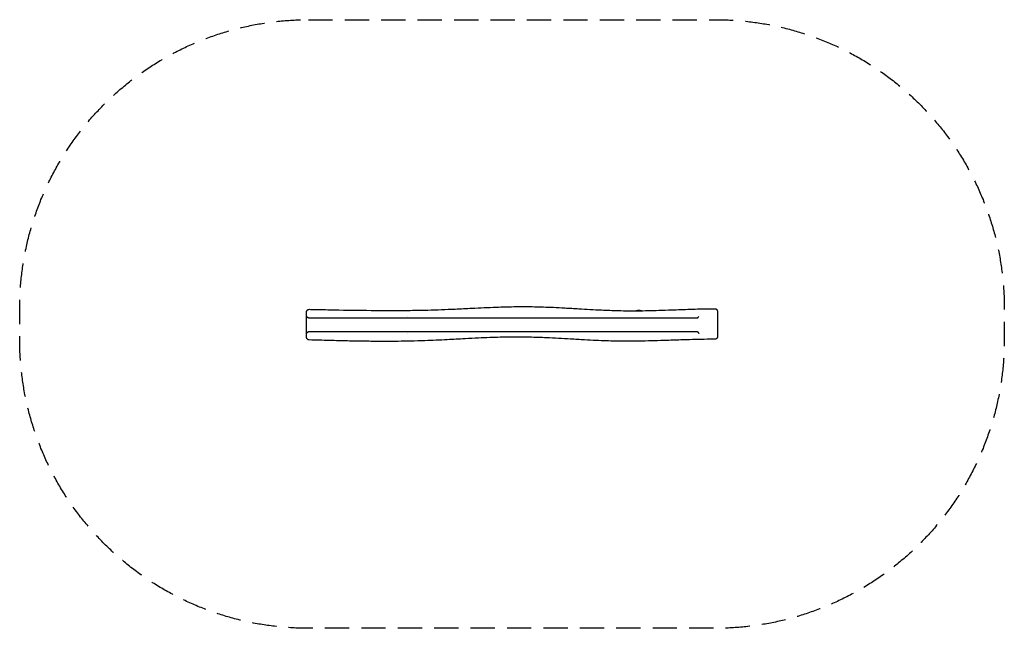
# Model space of a CAD drawing. Units: millimetres. Extents: x -2650 to 2500, y -1587 to 1596.
import ezdxf

# ---------------------------------------------------------------- set-up
doc = ezdxf.new("R2010")
doc.units = ezdxf.units.MM
doc.header["$LTSCALE"] = 20
doc.linetypes.add('HIDDEN', pattern=[9.525, 6.35, -3.175])
doc.layers.add('2d', color=230, linetype='Continuous')
doc.layers.add('AS-SafetyZone', color=5, linetype='HIDDEN')

msp = doc.modelspace()

# ---------------------------------------------------------------- linework, layer by layer
at = {"layer": '2d'}
msp.add_line((-1150, -50), (-1150, 50), dxfattribs=at)
msp.add_arc((589.1, 5.2), 70, 78.8011, 102.3115, dxfattribs=at)
for points, knots in [([(-1150, 66.1), (-1150, 66.6), (-1150, 67), (-1149.8, 68.6), (-1149.6, 69.7), (-1148.9, 71.9), (-1148.4, 73), (-1147.2, 75), (-1146.4, 75.9), (-1144.8, 77.6), (-1143.8, 78.3), (-1141.9, 79.5), (-1140.8, 80), (-1138.1, 80.9), (-1136.4, 81.2), (-1134.7, 81.1)], [0, 0, 0, 0, 1.262836, 1.262836, 4.763784, 4.763784, 8.264733, 8.264733, 11.76568, 11.76568, 15.26679, 15.26679, 18.750135, 18.750135, 23.820235, 23.820235, 23.820235, 23.820235]), ([(-1150, 50), (-1150, 51), (-1150, 52), (-1150, 53.9), (-1150, 54.8), (-1150, 57.3), (-1150, 58.8), (-1150, 60.7), (-1150, 61.3), (-1150, 62.4), (-1150, 62.9), (-1150, 64.2), (-1150, 64.9), (-1150, 65.8), (-1150, 66.1), (-1150, 66.1), (-1150, 66.1), (-1150, 66.1)], [0, 0, 0, 0, 0.00464418, 0.00464418, 0.00928836, 0.00928836, 0.01857671, 0.01857671, 0.02322089, 0.02322089, 0.02786507, 0.02786507, 0.03715342, 0.03715342, 0.04644178, 0.04644178, 0.04722008, 0.04722008, 0.04722008, 0.04722008]), ([(-1134.7, 81.1), (-1131.3, 81.1), (-1128, 81), (-1114.7, 80.7), (-1104.7, 80.5), (-1064.7, 79.6), (-1034.7, 79), (-940.5, 77.2), (-876.2, 76.2), (-771, 75.2), (-730, 75), (-657.9, 75.2), (-626.8, 75.4), (-568.9, 76.2), (-542.1, 76.7), (-491.4, 78.1), (-467.5, 78.9), (-420, 80.7), (-396.4, 81.7), (-343.5, 84.1), (-314.1, 85.5), (-242.2, 89), (-199.5, 91), (-126.5, 93.7), (-96, 94.6), (-45.9, 95.4), (-26.3, 95.6), (9.6, 95.5), (25.9, 95.3), (58, 94.6), (73.7, 94.2), (106.7, 93), (124, 92.3), (161, 90.6), (180.8, 89.6), (225.1, 87.1), (249.7, 85.7), (313.7, 81.9), (353.1, 79.6), (422.1, 76.3), (451.7, 75.2), (499.7, 74), (518.1, 73.7), (552.4, 73.5), (568.3, 73.5), (601.3, 73.8), (618.5, 74.1), (654.7, 74.8), (673.8, 75.4), (715.4, 76.7), (738, 77.5), (792.5, 79.5), (824.5, 80.7), (891.2, 82.9), (926, 83.9), (968.8, 84.4), (976.9, 84.4), (984.9, 84.5)], [0, 0, 0, 0, 10, 10, 40, 40, 130.000031, 130.000031, 322.779838, 322.779838, 445.684904, 445.684904, 539.015938, 539.015938, 619.400916, 619.400916, 691.267354, 691.267354, 762.020474, 762.020474, 850.180248, 850.180248, 978.188667, 978.188667, 1069.571527, 1069.571527, 1128.427683, 1128.427683, 1177.381152, 1177.381152, 1224.513692, 1224.513692, 1276.447974, 1276.447974, 1335.823222, 1335.823222, 1409.735282, 1409.735282, 1528.106561, 1528.106561, 1616.977514, 1616.977514, 1672.138763, 1672.138763, 1719.872186, 1719.872186, 1771.288301, 1771.288301, 1828.553682, 1828.553682, 1896.293926, 1896.293926, 1992.304886, 1992.304886, 2096.637667, 2096.637667, 2120.784429, 2120.784429, 2120.784429, 2120.784429]), ([(984.9, 84.5), (986.1, 84.5), (987.3, 84.4), (989.5, 83.8), (990.6, 83.4), (992.7, 82.4), (993.7, 81.8), (995.5, 80.3), (996.3, 79.4), (997.7, 77.5), (998.3, 76.5), (999.2, 74.4), (999.6, 73.2), (999.9, 71.5), (999.9, 70.9), (1000, 70.2), (1000, 70.1), (1000, 69.8), (1000, 69.7), (1000, 69.6), (1000, 69.5), (1000, 69.5), (1000, 69.5), (1000, 69.5), (1000, 69.5), (1000, 69.5), (1000, 69.5), (1000, 69.5), (1000, 69.5), (1000, 69.5), (1000, 69.5), (1000, 69.5)], [0, 0, 0, 0, 3.480886, 3.480886, 6.982017, 6.982017, 10.482963, 10.482963, 13.983912, 13.983912, 17.484862, 17.484862, 20.985812, 20.985812, 22.727618, 22.727618, 23.163876, 23.163876, 23.491055, 23.491055, 23.552398, 23.552398, 23.575401, 23.575401, 23.586208, 23.586208, 23.587559, 23.587559, 23.587897, 23.587897, 23.587981, 23.587981, 23.587981, 23.587981]), ([(1000, 69.5), (1000, 69.5), (1000, 69.5), (1000, 69.4), (1000, 69.2), (1000, 68.7), (1000, 68.6), (1000, 68.2), (1000, 68), (1000, 66.7), (1000, 65.3), (1000, 62.7), (1000, 61.7), (1000, 60.1), (1000, 59.5), (1000, 58.3), (1000, 57.7), (1000, 54.6), (1000, 51.8), (1000, 47.9), (1000, 47.1), (1000, 45.5), (1000, 44.6), (1000, 42.1), (1000, 40.3), (1000, 34.9), (1000, 31.1), (1000, 26.1), (1000, 25.1), (1000, 23), (1000, 22), (1000, 18.9), (1000, 16.9), (1000, 12.7), (1000, 10.6), (1000, 7.4), (1000, 6.3), (1000, 4.2), (1000, 3.1), (1000, -2.2), (1000, -6.4), (1000, -11.6), (1000, -12.6), (1000, -14.6), (1000, -15.7), (1000, -18.7), (1000, -20.7), (1000, -22.6)], [0.476664, 0.476664, 0.476664, 0.476664, 0.4791959, 0.4791959, 0.4855896, 0.4855896, 0.4887864, 0.4887864, 0.4919832, 0.4919832, 0.5047706, 0.5047706, 0.5111643, 0.5111643, 0.5143611, 0.5143611, 0.5175579, 0.5175579, 0.5303453, 0.5303453, 0.5335421, 0.5335421, 0.536739, 0.536739, 0.5431326, 0.5431326, 0.55592, 0.55592, 0.5591168, 0.5591168, 0.5623136, 0.5623136, 0.5687073, 0.5687073, 0.575101, 0.575101, 0.5782978, 0.5782978, 0.5814947, 0.5814947, 0.594282, 0.594282, 0.5974788, 0.5974788, 0.6006757, 0.6006757, 0.6070694, 0.6070694, 0.6070694, 0.6070694]), ([(-1135, 35), (-1135.7, 35), (-1136.3, 35.1), (-1137.3, 35.2), (-1137.6, 35.3), (-1138.3, 35.4), (-1138.6, 35.5), (-1139.2, 35.6), (-1139.5, 35.7), (-1140.1, 35.9), (-1140.4, 36), (-1141.3, 36.4), (-1141.8, 36.6), (-1142.6, 37.1), (-1142.8, 37.2), (-1143.3, 37.5), (-1143.5, 37.7), (-1144.2, 38.2), (-1144.6, 38.5), (-1145.8, 39.5), (-1146.4, 40.3), (-1147.3, 41.4), (-1147.5, 41.8), (-1148, 42.5), (-1148.2, 42.9), (-1148.8, 44.1), (-1149.1, 44.8), (-1149.6, 46.4), (-1149.7, 47.1), (-1149.9, 48.2), (-1149.9, 48.6), (-1150, 49.1), (-1150, 49.3), (-1150, 49.7), (-1150, 49.8), (-1150, 50)], [0, 0, 0, 0, 0.00200059, 0.00200059, 0.00300088, 0.00300088, 0.00400118, 0.00400118, 0.00500147, 0.00500147, 0.00600177, 0.00600177, 0.00800236, 0.00800236, 0.00900265, 0.00900265, 0.01000294, 0.01000294, 0.01200353, 0.01200353, 0.01600471, 0.01600471, 0.0180053, 0.0180053, 0.02000589, 0.02000589, 0.02400707, 0.02400707, 0.02800825, 0.02800825, 0.03000883, 0.03000883, 0.03100913, 0.03100913, 0.03200942, 0.03200942, 0.03200942, 0.03200942]), ([(894.2, 35), (873.1, 35), (852, 35), (809.8, 35), (788.7, 35), (746.5, 35), (725.4, 35), (683.2, 35), (662.1, 35), (619.9, 35), (598.8, 35), (556.5, 35), (535.4, 35), (503.7, 35), (493.2, 35), (472.1, 35), (461.5, 35), (429.8, 35), (408.7, 35), (366.5, 35), (345.4, 35), (303.1, 35), (282, 35), (239.8, 35), (218.7, 35), (176.5, 35), (155.3, 35), (92, 35), (49.7, 35), (-13.7, 35), (-34.9, 35), (-77.2, 35), (-98.3, 35), (-161.8, 35), (-204.1, 35), (-267.5, 35), (-288.7, 35), (-331, 35), (-352.1, 35), (-394.4, 35), (-415.5, 35), (-457.8, 35), (-479, 35), (-542.4, 35), (-584.7, 35), (-669.4, 35), (-711.7, 35), (-796.3, 35), (-838.7, 35), (-923.3, 35), (-965.6, 35), (-1050.3, 35), (-1092.6, 35), (-1134.9, 35)], [0, 0, 0, 0, 0.063325, 0.063325, 0.12665, 0.12665, 0.189975, 0.189975, 0.2533, 0.2533, 0.316625, 0.316625, 0.37995, 0.37995, 0.411613, 0.411613, 0.443275, 0.443275, 0.5066, 0.5066, 0.569925, 0.569925, 0.63325, 0.63325, 0.696575, 0.696575, 0.7599, 0.7599, 0.88655, 0.88655, 0.949875, 0.949875, 1.0132, 1.0132, 1.13985, 1.13985, 1.203175, 1.203175, 1.2665, 1.2665, 1.329825, 1.329825, 1.39315, 1.39315, 1.5198, 1.5198, 1.64645, 1.64645, 1.773101, 1.773101, 1.899751, 1.899751, 2.026401, 2.026401, 2.026401, 2.026401]), ([(898.3, 38.3), (898, 37.7), (897.7, 37.3), (897.2, 36.7), (897, 36.5), (896.7, 36.2), (896.5, 36), (896.1, 35.7), (896, 35.6), (895.6, 35.4), (895.4, 35.3), (894.9, 35.1), (894.5, 35), (894.2, 35)], [0, 0, 0, 0, 0.001937515, 0.001937515, 0.002906273, 0.002906273, 0.00387503, 0.00387503, 0.004843788, 0.004843788, 0.005812545, 0.005812545, 0.00775006, 0.00775006, 0.00775006, 0.00775006]), ([(898.3, 38.3), (898.6, 38.8), (898.9, 39.3), (899.5, 40.1), (899.7, 40.3), (900.1, 40.8), (900.3, 41.1), (900.9, 41.8), (901.3, 42.3), (901.9, 43), (902.2, 43.2), (902.5, 43.6), (902.6, 43.7), (902.8, 43.9), (902.9, 44), (903, 44.1)], [0, 0, 0, 0, 0.001925032, 0.001925032, 0.002887548, 0.002887548, 0.003850065, 0.003850065, 0.005775097, 0.005775097, 0.006737613, 0.006737613, 0.007218871, 0.007218871, 0.007700129, 0.007700129, 0.007700129, 0.007700129]), ([(-1150, -50), (-1150, -49.3), (-1150, -48.6), (-1149.8, -47.2), (-1149.6, -46.4), (-1149.2, -45), (-1148.9, -44.2), (-1148.3, -43.1), (-1148.1, -42.7), (-1147.7, -41.9), (-1147.4, -41.6), (-1146.6, -40.4), (-1146, -39.7), (-1144.8, -38.7), (-1144.4, -38.3), (-1143.8, -37.8), (-1143.6, -37.7), (-1143.1, -37.3), (-1142.8, -37.2), (-1142.1, -36.8), (-1141.6, -36.5), (-1140.7, -36.1), (-1140.4, -36), (-1139.8, -35.8), (-1139.5, -35.7), (-1138.9, -35.5), (-1138.6, -35.4), (-1138, -35.3), (-1137.6, -35.2), (-1136.6, -35.1), (-1136, -35), (-1135.3, -35)], [-0.00002752, -0.00002752, -0.00002752, -0.00002752, 0.00402504, 0.00402504, 0.0080776, 0.0080776, 0.01213017, 0.01213017, 0.01415645, 0.01415645, 0.01618273, 0.01618273, 0.02023529, 0.02023529, 0.02226158, 0.02226158, 0.02327472, 0.02327472, 0.02428786, 0.02428786, 0.02631414, 0.02631414, 0.02732728, 0.02732728, 0.02834042, 0.02834042, 0.02935356, 0.02935356, 0.0303667, 0.0303667, 0.03239299, 0.03239299, 0.03239299, 0.03239299]), ([(-1150, -64), (-1150, -64), (-1150, -63.9), (-1150, -63.6), (-1150, -63.5), (-1150, -63.3), (-1150, -63.1), (-1150, -62.7), (-1150, -62.4), (-1150, -61.3), (-1150, -60.4), (-1150, -59), (-1150, -58.7), (-1150, -58), (-1150, -57.7), (-1150, -56.7), (-1150, -56), (-1150, -53.6), (-1150, -51.9), (-1150, -50)], [0.25345255, 0.25345255, 0.25345255, 0.25345255, 0.26007396, 0.26007396, 0.26239605, 0.26239605, 0.26471814, 0.26471814, 0.26936231, 0.26936231, 0.27865067, 0.27865067, 0.28097276, 0.28097276, 0.28329485, 0.28329485, 0.28793903, 0.28793903, 0.29722738, 0.29722738, 0.29722738, 0.29722738]), ([(-1135, -35), (-1092.7, -35), (-1050.5, -35), (-966, -35), (-923.7, -35), (-839.2, -35), (-797, -35), (-712.4, -35), (-670.2, -35), (-606.8, -35), (-585.7, -35), (-543.4, -35), (-522.3, -35), (-480, -35), (-458.9, -35), (-416.7, -35), (-395.6, -35), (-353.3, -35), (-332.2, -35), (-290, -35), (-268.9, -35), (-226.6, -35), (-205.5, -35), (-163.3, -35), (-142.2, -35), (-99.9, -35), (-78.8, -35), (-47.1, -35), (-36.6, -35), (-15.4, -35), (-4.9, -35), (26.8, -35), (47.9, -35), (90.2, -35), (111.3, -35), (153.5, -35), (174.6, -35), (216.9, -35), (238, -35), (280.2, -35), (301.3, -35), (343.6, -35), (364.7, -35), (428.1, -35), (470.3, -35), (533.7, -35), (554.9, -35), (597.1, -35), (618.3, -35), (681.7, -35), (723.9, -35), (787.3, -35), (808.4, -35), (850.7, -35), (871.8, -35), (893, -35)], [0, 0, 0, 0, 0.126787, 0.126787, 0.253574, 0.253574, 0.380361, 0.380361, 0.507148, 0.507148, 0.570541, 0.570541, 0.633935, 0.633935, 0.697328, 0.697328, 0.760722, 0.760722, 0.824115, 0.824115, 0.887509, 0.887509, 0.950902, 0.950902, 1.014296, 1.014296, 1.077689, 1.077689, 1.109386, 1.109386, 1.141083, 1.141083, 1.204476, 1.204476, 1.26787, 1.26787, 1.331263, 1.331263, 1.394657, 1.394657, 1.45805, 1.45805, 1.521443, 1.521443, 1.64823, 1.64823, 1.711624, 1.711624, 1.775017, 1.775017, 1.901804, 1.901804, 1.965198, 1.965198, 2.028591, 2.028591, 2.028591, 2.028591]), ([(893, -35), (893.4, -35), (893.9, -35.1), (894.5, -35.4), (894.8, -35.5), (895.2, -35.7), (895.5, -35.9), (895.9, -36.3), (896.1, -36.4), (896.6, -36.9), (896.8, -37.1), (897.4, -37.9), (897.8, -38.4), (898.2, -39.1)], [0, 0, 0, 0, 0.002267283, 0.002267283, 0.003400925, 0.003400925, 0.004534567, 0.004534567, 0.005668209, 0.005668209, 0.00680185, 0.00680185, 0.009069134, 0.009069134, 0.009069134, 0.009069134]), ([(898.2, -39.1), (898.5, -39.6), (898.8, -40.1), (899.5, -41.1), (899.9, -41.6), (900.7, -42.5), (901.1, -43), (901.7, -43.6), (901.9, -43.8), (902.2, -44.1), (902.4, -44.2), (902.6, -44.4), (902.7, -44.5), (902.8, -44.6)], [0, 0, 0, 0, 0.001841167, 0.001841167, 0.003682335, 0.003682335, 0.005523502, 0.005523502, 0.006444086, 0.006444086, 0.006904378, 0.006904378, 0.00736467, 0.00736467, 0.00736467, 0.00736467]), ([(1000, -22.6), (1000, -24.6), (1000, -26.5), (1000, -29.2), (1000, -30.1), (1000, -31.9), (1000, -32.8), (1000, -37.1), (1000, -40.3), (1000, -43.9), (1000, -44.6), (1000, -46), (1000, -46.6), (1000, -48.6), (1000, -49.8), (1000, -52), (1000, -53), (1000, -54.4), (1000, -54.8), (1000, -55.7), (1000, -56.1), (1000, -57.9), (1000, -59), (1000, -60), (1000, -60.3), (1000, -60.4), (1000, -60.5), (1000, -60.5), (1000, -60.5), (1000, -60.5)], [0.1977385, 0.1977385, 0.1977385, 0.1977385, 0.20413641, 0.20413641, 0.20733537, 0.20733537, 0.21053433, 0.21053433, 0.22333016, 0.22333016, 0.22652912, 0.22652912, 0.22972808, 0.22972808, 0.236126, 0.236126, 0.24252391, 0.24252391, 0.24572287, 0.24572287, 0.24892183, 0.24892183, 0.26171766, 0.26171766, 0.26811558, 0.26811558, 0.27131454, 0.27131454, 0.27202878, 0.27202878, 0.27202878, 0.27202878]), ([(-1135.4, -79), (-1136.6, -78.9), (-1137.8, -78.8), (-1140, -78.2), (-1141.1, -77.7), (-1143.2, -76.6), (-1144.1, -75.9), (-1145.9, -74.4), (-1146.7, -73.5), (-1148, -71.6), (-1148.5, -70.5), (-1149.4, -68.3), (-1149.7, -67.2), (-1150, -65.4), (-1150, -64.7), (-1150, -64)], [0, 0, 0, 0, 3.480885, 3.480885, 6.982014, 6.982014, 10.48296, 10.48296, 13.983909, 13.983909, 17.48486, 17.48486, 20.985814, 20.985814, 23.064018, 23.064018, 23.064018, 23.064018]), ([(985.1, -75.5), (981.7, -75.5), (978.4, -75.5), (965.1, -75.6), (955.1, -75.7), (925.4, -76.1), (905.7, -76.5), (863.8, -77.5), (841.5, -78.1), (791.2, -79.7), (763.1, -80.6), (691.9, -83), (648.9, -84.4), (577.3, -85.8), (548.7, -86.2), (501.8, -86.1), (483.5, -85.8), (449.1, -85.1), (433.1, -84.7), (399.6, -83.5), (382.2, -82.8), (344.7, -81.1), (324.7, -80), (279.8, -77.6), (255, -76.1), (188.8, -72.3), (147.4, -69.9), (76.3, -66.6), (46.4, -65.5), (-1.8, -64.4), (-20.1, -64.2), (-54.3, -64.1), (-70.2, -64.1), (-103, -64.5), (-119.8, -64.8), (-154.7, -65.7), (-172.8, -66.3), (-210.9, -67.7), (-230.8, -68.6), (-274, -70.6), (-297.2, -71.8), (-351.4, -74.7), (-382.4, -76.4), (-452.4, -80.1), (-491.4, -81.9), (-555.1, -84.1), (-579.7, -84.8), (-626.4, -85.8), (-648.4, -86.2), (-693.6, -86.6), (-716.7, -86.7), (-764.2, -86.7), (-788.6, -86.6), (-839.4, -86.1), (-865.7, -85.7), (-921.4, -84.7), (-950.7, -84.1), (-1014.4, -82.5), (-1048.7, -81.5), (-1100.6, -80), (-1118, -79.5), (-1135.4, -79)], [0.000004, 0.000004, 0.000004, 0.000004, 10.000008, 10.000008, 40.000194, 40.000194, 99.07561, 99.07561, 165.769823, 165.769823, 250.220192, 250.220192, 379.257846, 379.257846, 465.143234, 465.143234, 520.055859, 520.055859, 568.102878, 568.102878, 620.611139, 620.611139, 680.653666, 680.653666, 755.413327, 755.413327, 879.593646, 879.593646, 969.23554, 969.23554, 1024.194627, 1024.194627, 1071.905589, 1071.905589, 1122.358986, 1122.358986, 1176.67111, 1176.67111, 1236.657533, 1236.657533, 1306.373241, 1306.373241, 1399.471022, 1399.471022, 1516.704676, 1516.704676, 1590.503598, 1590.503598, 1656.786527, 1656.786527, 1726.006611, 1726.006611, 1799.24939, 1799.24939, 1878.320822, 1878.320822, 1966.266681, 1966.266681, 2069.441859, 2069.441859, 2121.792548, 2121.792548, 2121.792548, 2121.792548]), ([(1000, -60.5), (1000, -61.1), (1000, -61.8), (999.7, -63.6), (999.4, -64.7), (998.6, -66.9), (998.1, -68), (996.8, -69.9), (996, -70.8), (994.3, -72.4), (993.3, -73.1), (991.3, -74.2), (990.2, -74.6), (988.1, -75.2), (987.1, -75.4), (985.7, -75.5), (985.4, -75.5), (985.1, -75.5)], [0, 0, 0, 0, 1.932734, 1.932734, 5.433683, 5.433683, 8.934632, 8.934632, 12.435581, 12.435581, 15.936492, 15.936492, 19.441564, 19.441564, 22.456224, 22.456224, 23.456758, 23.456758, 23.456758, 23.456758])]:
    msp.add_open_spline(points, degree=3, knots=knots, dxfattribs=at)
for points in [[(-1134.9, 35), (-1134.9, 35), (-1135, 35), (-1135, 35)], [(-621.1, 44.7), (-621.1, 44.7), (-621.1, 44.7), (-621.1, 44.7)], [(-1135.3, -35), (-1135.2, -35), (-1135.1, -35), (-1135, -35)], [(-621.1, -43.8), (-621.1, -43.8), (-621.1, -43.8), (-621.1, -43.8)], [(-620.8, -43.9), (-620.8, -43.9), (-620.8, -43.9), (-620.8, -43.9)]]:
    msp.add_open_spline(points, degree=3, dxfattribs=at)
at = {"layer": 'AS-SafetyZone', "flags": 128}
msp.add_lwpolyline([(-1140, 1595.9), (990, 1595.9, -0.414214), (2500, 85.9), (2500, -77.3, -0.414214), (990, -1587.3), (-1140, -1587.3, -0.414214), (-2650, -77.3), (-2650, 85.9, -0.414214)], format="xyb", close=True, dxfattribs=at)

doc.saveas('drawing.dxf')
